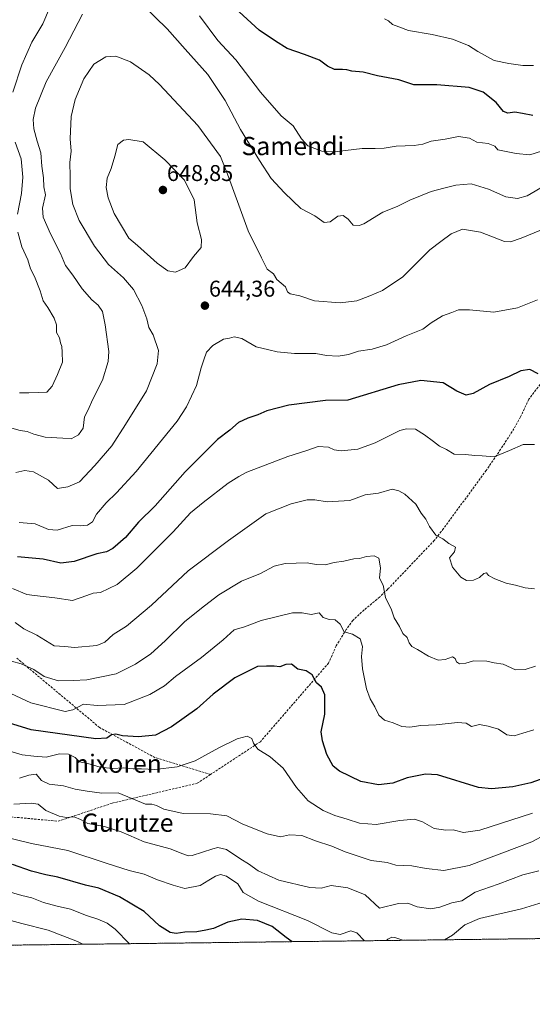
# Model space of a CAD drawing. Units: metres. Extents: x 583318 to 586748, y 4749758 to 4752113.
# Drawn here: x 585452 to 585677, y 4749758 to 4750190 of the extents above; entities that cross this region are included whole.
import ezdxf
from ezdxf.enums import TextEntityAlignment as Align

# ---------------------------------------------------------------- set-up
doc = ezdxf.new("R2010")
doc.units = ezdxf.units.M
doc.header["$MEASUREMENT"] = 0
doc.linetypes.add('TRAZOS', pattern=[0.75, 0.5, -0.25])
doc.linetypes.add('TRAZOSX2', pattern=[1.5, 1, -0.5])
for name, color, linetype, lineweight in [('Arbolado forestal', 92, 'TRAZOS', 0), ('Arbolado forestal CxS', 92, 'Continuous', 0), ('Carátula', 7, 'Continuous', 5), ('Comarca CxS', 133, 'Continuous', 0), ('Comunidad Autónoma CxS', 142, 'Continuous', 0), ('Curva de nivel maestra', 36, 'Continuous', 30), ('Curva de nivel normal', 36, 'Continuous', 0), ('Espacio natural protegido CxS', 2, 'Continuous', 0), ('Municipio CxS', 142, 'Continuous', 0), ('Provincia CxS', 1, 'Continuous', 0), ('Punto de cota en terreno', 7, 'Continuous', 0), ('Rótulo de punto de cota en terreno', 19, 'Continuous', 0), ('Senda', 19, 'TRAZOSX2', 0), ('Texto cartográfico', 19, 'Continuous', 0)]:
    doc.layers.add(name, color=color, linetype=linetype, lineweight=lineweight)
doc.styles.add('Arial', font='txt', dxfattribs={"height": 0.2})

# ---------------------------------------------------------------- blocks, each defined once
blk = doc.blocks.new('*U156')
at = {"layer": 'Espacio natural protegido CxS', "color": 2, "linetype": 'Continuous', "lineweight": 0}
blk.add_polyline3d([(586748.35, 4749799.57, 695.65), (583346.37, 4749757.54, 862.5)], dxfattribs=at)
blk = doc.blocks.new('*U157')
at = {"layer": 'Espacio natural protegido CxS', "color": 2, "linetype": 'Continuous', "lineweight": 0}
blk.add_polyline3d([(586748.35, 4749799.57, 695.65), (583346.37, 4749757.54, 862.5)], dxfattribs=at)
blk = doc.blocks.new('*U173')
at = {"layer": 'Curva de nivel normal', "color": 36, "linetype": 'Continuous', "lineweight": 0}
blk.add_polyline3d([(585448.15, 4749794.35, 710), (585453.02, 4749792.97, 710), (585464.56, 4749790.09, 710), (585477.53, 4749785.15, 710), (585479.85, 4749783.9, 710)], dxfattribs=at)
blk = doc.blocks.new('*U178')
at = {"layer": 'Curva de nivel normal', "color": 36, "linetype": 'Continuous', "lineweight": 0}
for points in [[(585603.65, 4749785.43, 695), (585600.3, 4749788.91, 695), (585597.64, 4749789.78, 695), (585592.95, 4749788.18, 695), (585589.25, 4749788.9, 695), (585578.62, 4749794.4, 695), (585557.07, 4749802.86, 695), (585550.31, 4749806.58, 695), (585547.89, 4749810.49, 695), (585543, 4749813.77, 695), (585540.25, 4749814.45, 695), (585538.06, 4749813.76, 695), (585535.14, 4749812, 695), (585531.31, 4749809.63, 695), (585524.58, 4749808.32, 695), (585519.48, 4749809.88, 695), (585512.63, 4749812.14, 695), (585506.8, 4749814.66, 695), (585500.11, 4749816.26, 695), (585490.45, 4749819.29, 695), (585473.22, 4749825, 695), (585457.22, 4749828.14, 695), (585442.17, 4749831.72, 695)], [(585689.77, 4749804.65, 695), (585672.58, 4749799.46, 695), (585654.2, 4749795.24, 695), (585647.7, 4749792.49, 695), (585642.25, 4749787.88, 695), (585638.74, 4749785.86, 695)], [(585620.52, 4749785.64, 695), (585616.9, 4749786.88, 695), (585615.58, 4749787.08, 695), (585613.83, 4749786.07, 695), (585613.33, 4749785.55, 695)]]:
    blk.add_polyline3d(points, dxfattribs=at)
blk = doc.blocks.new('*U179')
at = {"layer": 'Curva de nivel normal', "color": 36, "linetype": 'Continuous', "lineweight": 0}
blk.add_polyline3d([(585443.26, 4749808.11, 705), (585453.03, 4749805.29, 705), (585457.37, 4749804.3, 705), (585462.54, 4749802.29, 705), (585468.46, 4749800.63, 705), (585474.42, 4749799.29, 705), (585481.46, 4749796.5, 705), (585486.38, 4749794.93, 705), (585490.57, 4749793.22, 705), (585493.96, 4749790.59, 705), (585500.33, 4749784.15, 705)], dxfattribs=at)
blk = doc.blocks.new('*U196')
at = {"layer": 'Curva de nivel maestra', "color": 36, "linetype": 'Continuous', "lineweight": 30}
blk.add_polyline3d([(585571.8, 4749785.03, 700), (585569.21, 4749786.92, 700), (585563.02, 4749791.65, 700), (585556.55, 4749794.28, 700), (585549.72, 4749794.98, 700), (585543.57, 4749793.67, 700), (585537.2, 4749790.88, 700), (585533.92, 4749790.08, 700), (585529.92, 4749789.36, 700), (585524.63, 4749789.23, 700), (585520.84, 4749788.62, 700), (585518.16, 4749789.04, 700), (585513.5, 4749792.04, 700), (585506.79, 4749798.3, 700), (585495.92, 4749804.75, 700), (585486.86, 4749808.53, 700), (585481.01, 4749809.89, 700), (585468.8, 4749813.34, 700), (585463.52, 4749814.38, 700), (585457.23, 4749815.98, 700), (585448.84, 4749818.98, 700)], dxfattribs=at)
blk = doc.blocks.new('5PATER')
at = {"layer": 'Carátula', "linetype": 'Continuous', "lineweight": 5}
h = blk.add_hatch(color=250, dxfattribs=at)
edge = h.paths.add_edge_path()
edge.add_ellipse((0, 0.01), major_axis=(-1.33, -1.34), ratio=0.999422, start_angle=0, end_angle=360)

msp = doc.modelspace()

# ---------------------------------------------------------------- linework, layer by layer
at = {"layer": 'Arbolado forestal', "color": 92, "linetype": 'TRAZOS', "lineweight": 0}
msp.add_polyline3d([(586610.09, 4749797.86, 696.53), (586082.03, 4749791.34, 732.4), (586054.23, 4749791, 727.95), (586049.21, 4749790.93, 726.86), (586048.98, 4749790.93, 726.83), (584873.43, 4749776.41, 733.16), (584703.24, 4749774.3, 706.36), (584682.53, 4749774.05, 717.92), (584619.19, 4749773.27, 763.29), (584617.96, 4749773.25, 763.79), (584616.72, 4749773.24, 764.29), (584432.24, 4749770.96, 813.53), (584430.94, 4749770.94, 813.5), (584429.64, 4749770.92, 813.51), (584359.95, 4749770.06, 824.65)], dxfattribs=at)
at = {"layer": 'Arbolado forestal CxS', "color": 92, "linetype": 'Continuous', "lineweight": 0}
msp.add_polyline3d([(586610.09, 4749797.86, 696.53), (584359.95, 4749770.06, 824.65)], dxfattribs=at)
at = {"layer": 'Comarca CxS', "color": 133, "linetype": 'Continuous', "lineweight": 0}
msp.add_polyline3d([(586101.2, 4749791.57, 732.23), (583346.37, 4749757.54, 862.5), (583318.25, 4752070.98, 492.61), (586110.97, 4752105.5, 479.79), (586597.68, 4752111.52, 477.39), (586719.1, 4752113.02, 476.37), (586719.32, 4752095.5, 476.49), (586748.35, 4749799.57, 695.65), (586101.2, 4749791.57, 732.23)], close=True, dxfattribs=at)
msp.add_polyline3d([(586101.2, 4749791.57, 732.23), (583346.37, 4749757.54, 862.5), (583318.25, 4752070.98, 492.61), (586110.97, 4752105.5, 479.79), (586597.68, 4752111.52, 477.39), (586719.1, 4752113.02, 476.37), (586719.32, 4752095.5, 476.49), (586748.35, 4749799.57, 695.65), (586101.2, 4749791.57, 732.23)], close=True, dxfattribs=at)
at = {"layer": 'Comunidad Autónoma CxS', "color": 142, "linetype": 'Continuous', "lineweight": 0}
msp.add_polyline3d([(586748.35, 4749799.57, 695.65), (583346.37, 4749757.54, 862.5), (583318.25, 4752070.98, 492.61), (586597.68, 4752111.52, 477.39), (586719.1, 4752113.02, 476.37), (586719.32, 4752095.5, 476.49), (586748.35, 4749799.57, 695.65)], close=True, dxfattribs=at)
msp.add_polyline3d([(586748.35, 4749799.57, 695.65), (583346.37, 4749757.54, 862.5), (583318.25, 4752070.98, 492.61), (586597.68, 4752111.52, 477.39), (586719.1, 4752113.02, 476.37), (586719.32, 4752095.5, 476.49), (586748.35, 4749799.57, 695.65)], close=True, dxfattribs=at)
at = {"layer": 'Curva de nivel maestra', "color": 36, "linetype": 'Continuous', "lineweight": 30}
for points in [[(585677.52, 4750147.72, 625), (585672.98, 4750148.52, 625), (585669.64, 4750149.22, 625), (585666.62, 4750148.68, 625), (585664.7, 4750149.46, 625), (585661.47, 4750153.36, 625), (585655.68, 4750158.02, 625), (585649.63, 4750160.06, 625), (585635.39, 4750161.24, 625), (585625.33, 4750161.2, 625), (585618.74, 4750163.41, 625), (585609.36, 4750165.11, 625), (585603.06, 4750166.73, 625), (585597.98, 4750167.18, 625), (585595.9, 4750167.76, 625), (585593.88, 4750167.93, 625), (585590.43, 4750167.88, 625), (585587.32, 4750169.42, 625), (585583.77, 4750172.01, 625), (585577.25, 4750174.44, 625), (585569.67, 4750177.1, 625), (585564.42, 4750180.29, 625), (585557.37, 4750185.2, 625), (585548.57, 4750193.27, 625)], [(585679.9, 4750034.29, 650), (585676.25, 4750036.14, 650), (585672.25, 4750035.57, 650), (585667.25, 4750033.19, 650), (585658.58, 4750029.63, 650), (585651.34, 4750025.7, 650), (585648.26, 4750024.94, 650), (585644.16, 4750026.74, 650), (585638.2, 4750030.36, 650), (585628.4, 4750031.34, 650), (585618.42, 4750029.53, 650), (585596.25, 4750022.73, 650), (585586.42, 4750022.64, 650), (585570.33, 4750020.61, 650), (585560.74, 4750018.07, 650), (585556.78, 4750016.25, 650), (585552.38, 4750014.91, 650), (585548.25, 4750012.87, 650), (585544.45, 4750009.58, 650), (585539.06, 4750005.48, 650), (585524.78, 4749991.34, 650), (585511.58, 4749976.43, 650), (585504.33, 4749969.15, 650), (585498.58, 4749962.49, 650), (585493, 4749957.6, 650), (585490.19, 4749956.21, 650), (585486, 4749955.3, 650), (585475.94, 4749951.91, 650), (585470.09, 4749951.14, 650), (585462.35, 4749952.89, 650), (585451.11, 4749953.93, 650)], [(585690.25, 4749859.66, 675), (585676.77, 4749854.73, 675), (585668.73, 4749853.04, 675), (585659.35, 4749852.09, 675), (585653.66, 4749852.72, 675), (585635.64, 4749858.27, 675), (585630.4, 4749858.6, 675), (585622.36, 4749856.95, 675), (585616.01, 4749854.59, 675), (585609.75, 4749853.9, 675), (585602.03, 4749855.37, 675), (585592.57, 4749859.91, 675), (585589.85, 4749862.14, 675), (585587.07, 4749867.2, 675), (585585.17, 4749873.13, 675), (585584.5, 4749877.2, 675), (585586.13, 4749884.85, 675), (585586.11, 4749893.38, 675), (585584.74, 4749896.72, 675), (585582.5, 4749898.71, 675), (585580.6, 4749902.16, 675), (585577.96, 4749903.96, 675), (585574.31, 4749904.71, 675), (585571.58, 4749906.84, 675), (585568.97, 4749906.69, 675), (585566.37, 4749905.66, 675), (585563.92, 4749906.04, 675), (585560.58, 4749906.05, 675), (585556.58, 4749905.84, 675), (585546.58, 4749900.91, 675), (585537.1, 4749893.65, 675), (585529.84, 4749887.29, 675), (585518.76, 4749879.33, 675), (585511.75, 4749875.7, 675), (585504.25, 4749874.91, 675), (585497.26, 4749875.36, 675), (585494.32, 4749876.07, 675), (585492.38, 4749875.9, 675), (585490.3, 4749874.39, 675), (585485.58, 4749874.09, 675), (585457.04, 4749878.1, 675), (585447.18, 4749881.12, 675)]]:
    msp.add_polyline3d(points, dxfattribs=at)
at = {"layer": 'Curva de nivel normal', "color": 36, "linetype": 'Continuous', "lineweight": 0}
for points in [[(585449.05, 4750157.92, 630), (585452.96, 4750170.01, 630), (585457.36, 4750179.9, 630), (585462.18, 4750187.98, 630), (585465.14, 4750194.88, 630)], [(585506.51, 4750195.86, 635), (585516.92, 4750185.71, 635), (585524.75, 4750176.77, 635), (585534.79, 4750165.66, 635), (585542.43, 4750154.3, 635), (585549.04, 4750141.58, 635), (585557.48, 4750128.02, 635), (585562.54, 4750120.09, 635), (585568.49, 4750113.74, 635), (585575.64, 4750106.86, 635), (585581.83, 4750103.7, 635), (585585.83, 4750100.78, 635), (585588.56, 4750101.09, 635), (585591.9, 4750103.52, 635), (585594.22, 4750103.76, 635), (585596.42, 4750102.13, 635), (585598.63, 4750099.64, 635), (585601.23, 4750099.4, 635), (585603.28, 4750100.2, 635), (585611.69, 4750105.26, 635), (585617.94, 4750107.73, 635), (585623.58, 4750110.51, 635), (585632.92, 4750114.34, 635), (585638.45, 4750115.78, 635), (585643.74, 4750117.18, 635), (585650.44, 4750117.64, 635), (585658.04, 4750115.42, 635), (585665.69, 4750111.96, 635), (585670.9, 4750111.2, 635), (585675.08, 4750112.43, 635), (585682.92, 4750116.94, 635)], [(585447.53, 4750010.78, 635), (585452.29, 4750009.42, 635), (585455.38, 4750009.06, 635), (585458.25, 4750007.77, 635), (585463.28, 4750006.48, 635), (585471.04, 4750006.07, 635), (585474.62, 4750005.71, 635), (585477.93, 4750007.48, 635), (585479.9, 4750010.4, 635), (585480.51, 4750015.38, 635), (585482.11, 4750018.45, 635), (585484.09, 4750022.88, 635), (585488.51, 4750031.5, 635), (585490.87, 4750039.65, 635), (585491.29, 4750044.05, 635), (585489.69, 4750055.78, 635), (585488.5, 4750061.7, 635), (585486.61, 4750064.43, 635), (585483.74, 4750066.73, 635), (585479.52, 4750071.57, 635), (585475.41, 4750077.59, 635), (585472.25, 4750081.87, 635), (585469.97, 4750087.06, 635), (585465.58, 4750095.79, 635), (585462.39, 4750103.12, 635), (585462.13, 4750107.08, 635), (585463.34, 4750112.95, 635), (585462.62, 4750116.38, 635), (585462.53, 4750120.31, 635), (585461.76, 4750125.51, 635), (585461.38, 4750131.34, 635), (585459.75, 4750136.37, 635), (585458.2, 4750141.79, 635), (585457.92, 4750145.98, 635), (585458.96, 4750150.89, 635), (585463.69, 4750162.52, 635), (585472.05, 4750177.61, 635), (585479.66, 4750192.2, 635)], [(585531.06, 4750191.44, 630), (585539.1, 4750180.66, 630), (585547, 4750172.19, 630), (585557.82, 4750158.02, 630), (585566.97, 4750147.61, 630), (585572.23, 4750143.23, 630), (585575.95, 4750137.4, 630), (585578.67, 4750134.46, 630), (585584.92, 4750132.12, 630), (585591.58, 4750131.92, 630), (585602.58, 4750133.23, 630), (585608.25, 4750133.18, 630), (585612.28, 4750133.35, 630), (585617.46, 4750134.18, 630), (585625.38, 4750134.59, 630), (585629.24, 4750135.18, 630), (585632.88, 4750136.38, 630), (585639, 4750137.27, 630), (585644.98, 4750138.52, 630), (585649.73, 4750137.82, 630), (585652.92, 4750135.96, 630), (585657.88, 4750135.45, 630), (585660.81, 4750134.2, 630), (585662.25, 4750132.66, 630), (585670.25, 4750130.97, 630), (585676.2, 4750130.43, 630), (585681.37, 4750132.1, 630)], [(585612.39, 4750190.15, 620), (585614.19, 4750189.2, 620), (585615.97, 4750187.71, 620), (585618.71, 4750186.58, 620), (585622.93, 4750185, 620), (585633.4, 4750183.26, 620), (585642.25, 4750181.22, 620), (585649.25, 4750178.45, 620), (585653.41, 4750175.8, 620), (585660.65, 4750171.9, 620), (585667.03, 4750170.57, 620), (585673.22, 4750169.66, 620), (585677.88, 4750169.6, 620)], [(585450.33, 4749991.04, 640), (585454.26, 4749991.9, 640), (585458.1, 4749991.27, 640), (585464.74, 4749987.6, 640), (585468.73, 4749983.92, 640), (585473.18, 4749984.65, 640), (585478.39, 4749986.94, 640), (585485.06, 4749994.01, 640), (585492.55, 4750002.74, 640), (585498.62, 4750012.12, 640), (585507.78, 4750026.91, 640), (585512.44, 4750038.73, 640), (585513, 4750044.56, 640), (585510.76, 4750051.39, 640), (585508.84, 4750054.71, 640), (585507.94, 4750058.48, 640), (585505.78, 4750064.31, 640), (585502.06, 4750071.26, 640), (585497.71, 4750076.5, 640), (585491.1, 4750082.34, 640), (585484.9, 4750090.36, 640), (585478.21, 4750101.55, 640), (585475.41, 4750108.6, 640), (585474.21, 4750115.5, 640), (585474.26, 4750120.86, 640), (585474.07, 4750127.11, 640), (585474.72, 4750132.02, 640), (585474.25, 4750137.5, 640), (585474.7, 4750147.28, 640), (585476.48, 4750154.73, 640), (585480.22, 4750163.76, 640), (585484.58, 4750170.3, 640), (585489.92, 4750173.46, 640), (585494.35, 4750173.71, 640), (585500.69, 4750171.26, 640), (585509.03, 4750165.62, 640), (585513.46, 4750161.33, 640), (585530.33, 4750143.33, 640), (585540.26, 4750129.73, 640), (585543.42, 4750121.93, 640), (585548.42, 4750108.37, 640), (585552.48, 4750097.14, 640), (585558.28, 4750085.26, 640), (585560.76, 4750080.3, 640), (585563.66, 4750078.2, 640), (585565.11, 4750075.72, 640), (585568.84, 4750072.43, 640), (585569.78, 4750070.32, 640), (585570.96, 4750069.41, 640), (585575.12, 4750068.53, 640), (585581.59, 4750066.3, 640), (585592.88, 4750065.45, 640), (585600.25, 4750066.35, 640), (585605.92, 4750068.5, 640), (585611.58, 4750070.85, 640), (585620.49, 4750076.89, 640), (585625.02, 4750081.42, 640), (585632.25, 4750088.79, 640), (585637.21, 4750092.45, 640), (585641.67, 4750095.82, 640), (585646.72, 4750097.82, 640), (585654.51, 4750096.53, 640), (585665.07, 4750092.41, 640), (585667.77, 4750092.24, 640), (585672.5, 4750093.82, 640), (585680.73, 4750097.28, 640)], [(585451.16, 4750104.45, 630), (585452.84, 4750113.45, 630), (585453.49, 4750120.59, 630), (585452.7, 4750128.66, 630), (585450.04, 4750136.05, 630)], [(585520.57, 4750078.92, 645), (585524.79, 4750080.86, 645), (585528.38, 4750085.79, 645), (585531.81, 4750089.82, 645), (585532, 4750093.25, 645), (585530.09, 4750100.66, 645), (585528.68, 4750110.65, 645), (585524.46, 4750119.33, 645), (585515.82, 4750128.26, 645), (585506.32, 4750136.19, 645), (585500.09, 4750137.15, 645), (585497.62, 4750136.85, 645), (585495.24, 4750135.02, 645), (585493.89, 4750129.92, 645), (585492.27, 4750124.49, 645), (585490.45, 4750120.13, 645), (585490.06, 4750116.12, 645), (585490.97, 4750111.59, 645), (585493.64, 4750104.66, 645), (585500.08, 4750093.83, 645), (585503.82, 4750090.62, 645), (585512.41, 4750082.93, 645), (585517.22, 4750079.5, 645), (585520.57, 4750078.92, 645)], [(585452.02, 4750026, 630), (585456.01, 4750025.94, 630), (585460.2, 4750026.14, 630), (585463.93, 4750026.2, 630), (585466.3, 4750028.83, 630), (585468.67, 4750034.04, 630), (585470.93, 4750039.36, 630), (585470.78, 4750043.75, 630), (585470.54, 4750046.34, 630), (585470.02, 4750047.96, 630), (585469.49, 4750050.06, 630), (585468.28, 4750052.45, 630), (585468.19, 4750055.79, 630), (585467.28, 4750058.79, 630), (585464.36, 4750063.42, 630), (585462.32, 4750066.33, 630), (585461.11, 4750070.75, 630), (585458.53, 4750077.09, 630), (585456.87, 4750080.41, 630), (585455.61, 4750084.31, 630), (585452.98, 4750090.08, 630), (585451.22, 4750096.45, 630)], [(585451.85, 4749969.06, 645), (585458.93, 4749968.47, 645), (585464.75, 4749965.95, 645), (585468.47, 4749965.74, 645), (585475.1, 4749967.76, 645), (585478.59, 4749967.57, 645), (585481.92, 4749967.92, 645), (585484.06, 4749969.37, 645), (585485.83, 4749972.64, 645), (585490.06, 4749977.74, 645), (585494.58, 4749982, 645), (585503.25, 4749991.44, 645), (585521.3, 4750013.47, 645), (585525.43, 4750019.87, 645), (585529.7, 4750029.16, 645), (585531.85, 4750036.91, 645), (585533.04, 4750040.39, 645), (585534.19, 4750043.84, 645), (585536.87, 4750046.68, 645), (585541.58, 4750049.5, 645), (585544.25, 4750050.03, 645), (585546.35, 4750050.58, 645), (585549.65, 4750049.81, 645), (585556.02, 4750046.1, 645), (585561.58, 4750044.81, 645), (585565.25, 4750043.98, 645), (585572.82, 4750043.25, 645), (585582.19, 4750043.21, 645), (585586.85, 4750042.36, 645), (585592, 4750042.08, 645), (585596.61, 4750042.78, 645), (585601.02, 4750044.22, 645), (585606.9, 4750045.1, 645), (585613.23, 4750046.97, 645), (585621.96, 4750050.96, 645), (585629.25, 4750053.98, 645), (585632.92, 4750056.65, 645), (585637.92, 4750059.76, 645), (585641.99, 4750061.25, 645), (585644.88, 4750062.38, 645), (585649.75, 4750062.44, 645), (585660.41, 4750061.4, 645), (585670.89, 4750063.34, 645), (585679.61, 4750066.79, 645)], [(585448.93, 4749940.01, 655), (585455.26, 4749937.46, 655), (585458.59, 4749936.95, 655), (585467.44, 4749936.03, 655), (585475.29, 4749934.74, 655), (585481.51, 4749937.04, 655), (585484.33, 4749937.99, 655), (585487.6, 4749938.26, 655), (585494.92, 4749941.76, 655), (585503.58, 4749948.97, 655), (585519.45, 4749964.93, 655), (585527.12, 4749973.36, 655), (585532.7, 4749977.8, 655), (585543.65, 4749986.27, 655), (585548.32, 4749989.2, 655), (585551.9, 4749991.12, 655), (585569.93, 4749998.05, 655), (585577.82, 4750000.53, 655), (585583.17, 4750002.45, 655), (585587.73, 4750002.16, 655), (585590.25, 4750000.94, 655), (585593.41, 4750000.56, 655), (585600.72, 4750001.3, 655), (585608.36, 4750004, 655), (585619.12, 4750009.41, 655), (585622, 4750010.23, 655), (585626.03, 4750010, 655), (585629.94, 4750007.48, 655), (585633.97, 4750004.53, 655), (585636.53, 4750002.5, 655), (585639.6, 4750001.16, 655), (585643.06, 4749999.1, 655), (585647.98, 4749998.83, 655), (585652.03, 4749998.39, 655), (585655.36, 4749998.38, 655), (585660.54, 4749997.82, 655), (585667.39, 4750000.62, 655), (585673.3, 4750003.34, 655), (585678.25, 4750003.27, 655)], [(585450.11, 4749925.1, 660), (585453.92, 4749922.33, 660), (585459.53, 4749919.54, 660), (585467.24, 4749914.89, 660), (585471.93, 4749914.57, 660), (585476.14, 4749914.12, 660), (585485.9, 4749915.03, 660), (585489.51, 4749916.58, 660), (585493.2, 4749919.86, 660), (585499.02, 4749923.5, 660), (585509.92, 4749932.78, 660), (585526.03, 4749947.84, 660), (585543.81, 4749961.18, 660), (585560.25, 4749972.79, 660), (585571.34, 4749977.19, 660), (585578.44, 4749978.98, 660), (585581.75, 4749978.96, 660), (585587.17, 4749978.05, 660), (585597.21, 4749978.76, 660), (585603.92, 4749981.13, 660), (585609.74, 4749981.95, 660), (585615.74, 4749983.62, 660), (585618.73, 4749982.94, 660), (585621.31, 4749981.52, 660), (585626.17, 4749977.16, 660), (585628.48, 4749973.14, 660), (585630.56, 4749970.55, 660), (585632.12, 4749967.34, 660), (585634.99, 4749963.54, 660), (585638.04, 4749961.85, 660), (585640.61, 4749959.88, 660), (585643.56, 4749958.16, 660), (585643.13, 4749956.12, 660), (585640.94, 4749953.6, 660), (585642.26, 4749949.47, 660), (585645.9, 4749945.02, 660), (585648.5, 4749943.64, 660), (585651.52, 4749943.74, 660), (585654.15, 4749944.95, 660), (585656.11, 4749946.7, 660), (585657.27, 4749946.97, 660), (585658.16, 4749945.77, 660), (585660.85, 4749944.33, 660), (585665.85, 4749942.46, 660), (585669.97, 4749941.52, 660), (585674.16, 4749940.38, 660), (585678.32, 4749939.88, 660)], [(585448.48, 4749908.24, 665), (585452.65, 4749907.05, 665), (585458.26, 4749904.52, 665), (585462.84, 4749901.4, 665), (585469.18, 4749899.56, 665), (585475.54, 4749899.62, 665), (585481.54, 4749899.96, 665), (585494.52, 4749902.55, 665), (585498.24, 4749904.58, 665), (585502.92, 4749906.8, 665), (585509.76, 4749911.42, 665), (585516, 4749917.04, 665), (585524.59, 4749925.62, 665), (585533.29, 4749932.5, 665), (585539.58, 4749937.34, 665), (585549.58, 4749943.35, 665), (585557.92, 4749946.64, 665), (585563.92, 4749949.86, 665), (585568.74, 4749951.07, 665), (585578.45, 4749951.3, 665), (585582.42, 4749950.57, 665), (585586.29, 4749950.52, 665), (585590.25, 4749951.47, 665), (585594.46, 4749952.12, 665), (585598.88, 4749953.06, 665), (585601.34, 4749953.22, 665), (585604.47, 4749954.1, 665), (585607.91, 4749954.48, 665), (585609.95, 4749953.37, 665), (585610.69, 4749949.09, 665), (585610.13, 4749944.65, 665), (585611.86, 4749941.57, 665), (585612.9, 4749936.16, 665), (585615.42, 4749930.7, 665), (585616.71, 4749927.23, 665), (585618.93, 4749923.38, 665), (585620.5, 4749920.38, 665), (585622.42, 4749918.5, 665), (585623.2, 4749916.28, 665), (585624.38, 4749914.61, 665), (585626.88, 4749913.27, 665), (585631.79, 4749910.3, 665), (585635.98, 4749908.6, 665), (585639.02, 4749908.92, 665), (585642.21, 4749910.09, 665), (585643.52, 4749909.4, 665), (585644.03, 4749907.91, 665), (585645.34, 4749907.06, 665), (585648.1, 4749907.34, 665), (585651.52, 4749908.28, 665), (585657.32, 4749908.22, 665), (585660.58, 4749907.42, 665), (585664.58, 4749906.8, 665), (585669.92, 4749904.37, 665), (585674.23, 4749904.5, 665), (585678.72, 4749905.97, 665)], [(585448.1, 4749893.91, 670), (585456.93, 4749889.87, 670), (585472.06, 4749886.07, 670), (585475.48, 4749886.75, 670), (585480.17, 4749889.24, 670), (585486.12, 4749888.67, 670), (585497.96, 4749889.12, 670), (585509.25, 4749893.49, 670), (585515.65, 4749897.41, 670), (585520.57, 4749901.38, 670), (585531.93, 4749909.8, 670), (585541.43, 4749917.58, 670), (585546.28, 4749921.97, 670), (585550.92, 4749923.18, 670), (585558.25, 4749926.01, 670), (585571.92, 4749929.43, 670), (585576.24, 4749929.42, 670), (585580.22, 4749928.72, 670), (585583.71, 4749929.37, 670), (585585.46, 4749927.38, 670), (585588.13, 4749926.41, 670), (585590.7, 4749926.26, 670), (585592.88, 4749924.42, 670), (585594.72, 4749920.99, 670), (585598.26, 4749920.03, 670), (585601.73, 4749918, 670), (585602.69, 4749914.6, 670), (585602.27, 4749910.24, 670), (585602.68, 4749904.86, 670), (585604.46, 4749895.99, 670), (585606.03, 4749891.58, 670), (585608.17, 4749888.14, 670), (585609.89, 4749884.48, 670), (585612.35, 4749882.33, 670), (585616.21, 4749881.13, 670), (585620.06, 4749879.56, 670), (585623.48, 4749879.22, 670), (585628.35, 4749879.9, 670), (585635.08, 4749880.19, 670), (585644.54, 4749881.23, 670), (585648.25, 4749880.92, 670), (585650.58, 4749879.53, 670), (585654.16, 4749880.35, 670), (585657.97, 4749879.65, 670), (585662.52, 4749878.26, 670), (585666.16, 4749875.81, 670), (585669.31, 4749875.38, 670), (585673.16, 4749876.63, 670), (585678.02, 4749878.08, 670)], [(585442.64, 4749870.18, 680), (585453.16, 4749867.1, 680), (585458.26, 4749866.45, 680), (585463.76, 4749866.04, 680), (585469.58, 4749867.44, 680), (585473.56, 4749867.34, 680), (585476.43, 4749865.95, 680), (585478.27, 4749864.05, 680), (585481.96, 4749863.18, 680), (585487.47, 4749861.69, 680), (585492.91, 4749861.12, 680), (585497.65, 4749861.3, 680), (585501.99, 4749860.97, 680), (585505.63, 4749860.96, 680), (585511.44, 4749860.59, 680), (585521.25, 4749861.79, 680), (585529.25, 4749864.42, 680), (585539.58, 4749870.06, 680), (585547.58, 4749874.03, 680), (585551.96, 4749875.2, 680), (585554.15, 4749874.21, 680), (585554.82, 4749872.11, 680), (585556.73, 4749869.59, 680), (585562.1, 4749866.24, 680), (585567.87, 4749861.13, 680), (585573.65, 4749852.72, 680), (585578.82, 4749846.84, 680), (585585.4, 4749842.62, 680), (585590.54, 4749840.46, 680), (585596.05, 4749838.88, 680), (585601.36, 4749837.06, 680), (585608.76, 4749836.42, 680), (585619.18, 4749838.28, 680), (585625.61, 4749838.76, 680), (585629.02, 4749837.69, 680), (585634.2, 4749834.75, 680), (585639.37, 4749834, 680), (585642.59, 4749834.15, 680), (585647.16, 4749833.02, 680), (585654.31, 4749833.92, 680), (585677.39, 4749841.38, 680)], [(585451.93, 4749856.86, 685), (585456.12, 4749858.18, 685), (585459.25, 4749858.5, 685), (585461.65, 4749855.84, 685), (585465.06, 4749854.21, 685), (585471.24, 4749853.38, 685), (585476.37, 4749852.02, 685), (585481.66, 4749851.14, 685), (585488.18, 4749850.19, 685), (585495.27, 4749850.33, 685), (585507.3, 4749845.43, 685), (585510.08, 4749845.45, 685), (585512.25, 4749844.85, 685), (585515.37, 4749843.23, 685), (585523.91, 4749841.34, 685), (585535.94, 4749841.16, 685), (585543.05, 4749840.26, 685), (585550.15, 4749836.62, 685), (585560.8, 4749832.38, 685), (585566.66, 4749831.13, 685), (585570.67, 4749831.88, 685), (585576.06, 4749831.6, 685), (585582.01, 4749829.34, 685), (585589.25, 4749826.94, 685), (585595.08, 4749824.42, 685), (585606.46, 4749820.67, 685), (585613.52, 4749819.74, 685), (585617.38, 4749818.59, 685), (585624.34, 4749818.37, 685), (585630.64, 4749817.14, 685), (585638.41, 4749816.33, 685), (585649.54, 4749818.44, 685), (585677.15, 4749828.93, 685), (585683.19, 4749832.08, 685)], [(585449.43, 4749845.34, 690), (585457.22, 4749845.88, 690), (585460.18, 4749845.39, 690), (585463.57, 4749842.69, 690), (585469.35, 4749840.07, 690), (585472.6, 4749839.52, 690), (585476.06, 4749839.8, 690), (585478.78, 4749838.65, 690), (585482.02, 4749836.89, 690), (585489.38, 4749835.59, 690), (585496.65, 4749833.25, 690), (585506.78, 4749828.89, 690), (585518.22, 4749825.74, 690), (585523.83, 4749823.64, 690), (585526.06, 4749822.69, 690), (585527.92, 4749822.86, 690), (585536.92, 4749825.85, 690), (585539.21, 4749826.34, 690), (585542.92, 4749825.48, 690), (585549.25, 4749821.25, 690), (585552.58, 4749819.25, 690), (585556.92, 4749816.06, 690), (585565.9, 4749812.1, 690), (585579.53, 4749808.76, 690), (585584.57, 4749808.56, 690), (585588.92, 4749809.74, 690), (585596.29, 4749808.74, 690), (585603.92, 4749805.6, 690), (585610.25, 4749799.7, 690), (585618.61, 4749801.86, 690), (585622.69, 4749801.98, 690), (585626.8, 4749800.35, 690), (585632.68, 4749799.48, 690), (585636.78, 4749800.12, 690), (585641.92, 4749802.15, 690), (585646.4, 4749803.02, 690), (585652.19, 4749806.7, 690), (585662.4, 4749810.3, 690), (585673.25, 4749814.33, 690), (585680.25, 4749816.16, 690)]]:
    msp.add_polyline3d(points, dxfattribs=at)
at = {"layer": 'Municipio CxS', "color": 142, "linetype": 'Continuous', "lineweight": 0}
msp.add_polyline3d([(586101.2, 4749791.57, 732.23), (583346.37, 4749757.54, 862.5)], dxfattribs=at)
msp.add_polyline3d([(586101.2, 4749791.57, 732.23), (583346.37, 4749757.54, 862.5)], dxfattribs=at)
at = {"layer": 'Provincia CxS', "color": 1, "linetype": 'Continuous', "lineweight": 0}
msp.add_polyline3d([(586748.35, 4749799.57, 695.65), (583346.37, 4749757.54, 862.5), (583318.25, 4752070.98, 492.61), (586719.1, 4752113.02, 476.37), (586748.35, 4749799.57, 695.65)], close=True, dxfattribs=at)
msp.add_polyline3d([(586748.35, 4749799.57, 695.65), (583346.37, 4749757.54, 862.5), (583318.25, 4752070.98, 492.61), (586719.1, 4752113.02, 476.37), (586748.35, 4749799.57, 695.65)], close=True, dxfattribs=at)
at = {"layer": 'Senda', "color": 19, "linetype": 'TRAZOSX2', "lineweight": 0}
for points in [[(585701.7, 4750058.88, 645.56), (585697.86, 4750054.56, 646.28), (585693.94, 4750049.2, 646.94), (585682.62, 4750032, 650.06), (585675.78, 4750023.12, 652.07), (585672.22, 4750015.44, 653.33), (585669.28, 4750010.2, 653.93), (585663.42, 4750001.12, 654.69), (585657.1, 4749991.92, 655.62), (585638.32, 4749966.35, 659.34), (585634.29, 4749961.19, 660.19), (585613.81, 4749939.74, 664.43), (585610.26, 4749936.32, 665.47), (585603.44, 4749930.66, 667.41), (585598.5, 4749926.05, 668.72), (585595.58, 4749922.08, 669.71), (585591.14, 4749914.88, 671.37), (585587.82, 4749907.36, 673.26), (585557.83, 4749872.81, 679.49), (585535.97, 4749858.45, 681.9)], [(585535.97, 4749858.45, 681.9), (585511.66, 4749865.8, 678.12), (585487.18, 4749879.03, 673.14), (585450.8, 4749909.46, 664.34)], [(585305.41, 4749808.52, 710.25), (585329.22, 4749810.11, 706.39), (585350.66, 4749817.25, 702.64), (585392.72, 4749840.27, 695.47), (585423.68, 4749845.03, 691.52), (585431.62, 4749840.27, 692.83), (585443.53, 4749840.27, 692.11), (585468.93, 4749837.89, 691.17), (585492.74, 4749845.83, 686.25), (585530.04, 4749854.56, 682.23), (585535.97, 4749858.45, 681.9)]]:
    msp.add_polyline3d(points, dxfattribs=at)

# ---------------------------------------------------------------- block references
at = {"layer": 'Curva de nivel maestra', "color": 36, "linetype": 'Continuous', "lineweight": 30}
msp.add_blockref('*U196', (0, 0), dxfattribs=at)
at = {"layer": 'Curva de nivel normal', "color": 36, "linetype": 'Continuous', "lineweight": 0}
for name in ['*U178', '*U179', '*U173']:
    msp.add_blockref(name, (0, 0), dxfattribs=at)
at = {"layer": 'Espacio natural protegido CxS', "color": 2, "linetype": 'Continuous', "lineweight": 0}
for name in ['*U156', '*U157']:
    msp.add_blockref(name, (0, 0), dxfattribs=at)
at = {"layer": 'Punto de cota en terreno', "linetype": 'Continuous', "lineweight": 0}
for p in [(585515, 4750115, 648.85), (585533.47, 4750064.23, 644.36)]:
    msp.add_blockref('5PATER', p, dxfattribs=at)

# ---------------------------------------------------------------- texts
at = {"layer": 'Rótulo de punto de cota en terreno', "color": 19, "linetype": 'Continuous', "lineweight": 0, "style": 'Arial'}
for s, p in [('648,85', (585516.76, 4750116.76)), ('644,36', (585535.23, 4750065.99))]:
    msp.add_text(s, height=7, dxfattribs=at).set_placement(p, align=Align.BOTTOM_LEFT)
at = {"layer": 'Texto cartográfico', "color": 19, "linetype": 'Continuous', "lineweight": 0, "style": 'Arial'}
for s, p in [('Samendi', (585572.14, 4750134.31)), ('Inixoren', (585493.61, 4749863.16)), ('Gurutze', (585499.47, 4749837.26))]:
    msp.add_text(s, height=8, dxfattribs=at).set_placement(p, align=Align.MIDDLE_CENTER)

doc.saveas('drawing.dxf')
